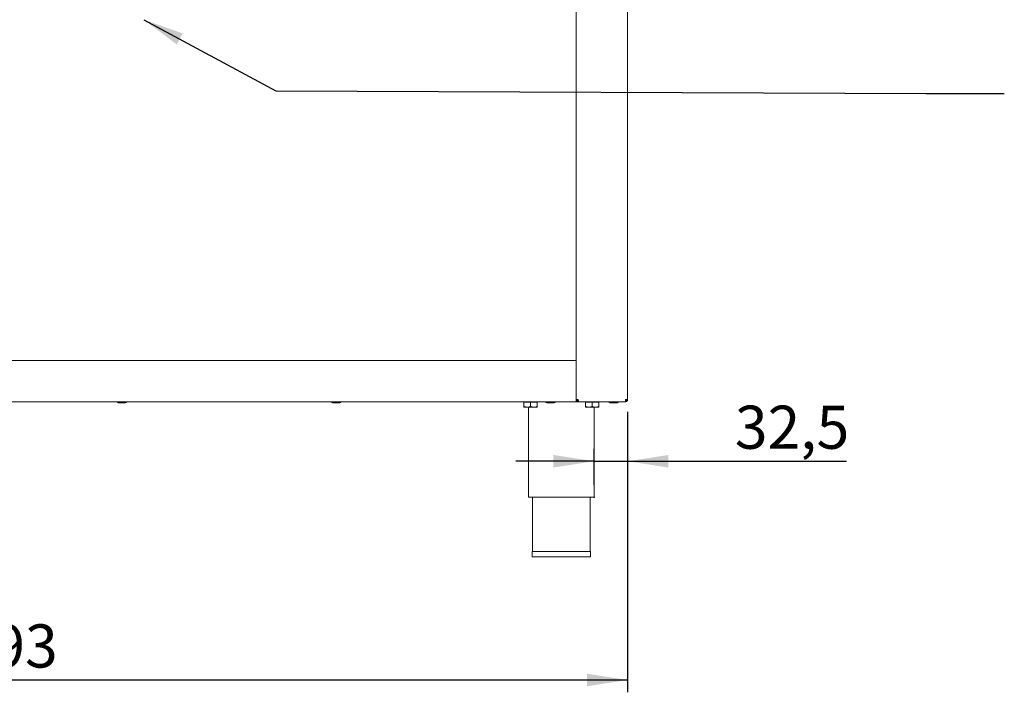
# Model space of a CAD drawing. Units: millimetres. Extents: x 5 to 415, y 5 to 292.
# Drawn here: x 127 to 207, y 178 to 232 of the extents above; entities that cross this region are included whole.
import ezdxf

# ---------------------------------------------------------------- set-up
doc = ezdxf.new("R2010")
doc.units = ezdxf.units.MM
doc.header["$PDSIZE"] = -1
doc.layers.add('BEMAßUNG', color=96, linetype='Continuous')
doc.styles.add('SLDTEXTSTYLE0', font='TXT', dxfattribs={"width": 0.75})
doc.dimstyles.new('SLDDIMSTYLE0', dxfattribs={"dimtxt": 3.5, "dimasz": 3.302, "dimexe": 0, "dimexo": 0.0625, "dimgap": 0.875, "dimtad": 1, "dimdec": 1, "dimlfac": 12, "dimrnd": 1e-09, "dimzin": 12, "dimdsep": 46, "dimtxsty": 'SLDTEXTSTYLE0', "dimsah": 1, "dimcen": 0.09, "dimadec": 0, "dimazin": 3, "dimtfac": 1, "dimtdec": 1, "dimtmove": 0, "dimatfit": 0, "dimfxl": 0, "dimfrac": 2, "dimtolj": 1, "dimtzin": 12, "dimarcsym": 0})
doc.dimstyles.new('SLDDIMSTYLE3', dxfattribs={"dimtxt": 3.5, "dimasz": 3.302, "dimexe": 0, "dimexo": 0.0625, "dimgap": 0.875, "dimtad": 1, "dimlfac": 12, "dimrnd": 1e-09, "dimzin": 12, "dimdsep": 46, "dimtxsty": 'SLDTEXTSTYLE0', "dimsah": 1, "dimcen": 0.09, "dimadec": 0, "dimazin": 3, "dimtfac": 1, "dimtofl": 0, "dimtmove": 0, "dimatfit": 3, "dimfxl": 0, "dimfrac": 2, "dimtolj": 1, "dimtzin": 12, "dimarcsym": 0})

# ---------------------------------------------------------------- blocks, each defined once
blk = doc.blocks.new('_D')
at = {"layer": 'BEMAßUNG'}
for p, q in [((176.284, 200.52), (176.284, 195.52)), ((173.576, 194.604), (173.576, 197.52)), ((173.576, 196.52), (167.226, 196.52)), ((173.576, 196.52), (176.284, 196.52)), ((176.284, 196.52), (194.039, 196.52))]:
    blk.add_line(p, q, dxfattribs=at)
for points in [[(173.576, 196.52), (170.274, 197.028), (170.274, 196.012)], [(176.284, 196.52), (179.586, 196.012), (179.586, 197.028)]]:
    blk.add_solid(points, dxfattribs=at)
at = {"layer": 'BEMAßUNG', "insert": (184.988, 201.032), "char_height": 3.5, "attachment_point": 1, "style": 'SLDTEXTSTYLE0'}
blk.add_mtext('32,5', dxfattribs=at)
blk = doc.blocks.new('_D_11')
at = {"layer": 'BEMAßUNG'}
for p, q in [((76.867, 200.52), (76.867, 177.77)), ((176.284, 200.52), (176.284, 177.77)), ((76.867, 178.77), (176.284, 178.77))]:
    blk.add_line(p, q, dxfattribs=at)
for points in [[(76.867, 178.77), (80.169, 178.262), (80.169, 179.278)], [(176.284, 178.77), (172.982, 179.278), (172.982, 178.262)]]:
    blk.add_solid(points, dxfattribs=at)
at = {"layer": 'BEMAßUNG', "insert": (119.459, 183.282), "char_height": 3.5, "attachment_point": 1, "style": 'SLDTEXTSTYLE0'}
blk.add_mtext('1193', dxfattribs=at)

msp = doc.modelspace()

# ---------------------------------------------------------------- linework, layer by layer
at = {"color": 7, "linetype": 'Continuous', "lineweight": 15}
for p, q in [((172.1174, 201.52041), (172.1174, 255.35374)), ((176.28407, 201.52041), (176.28407, 255.35374)), ((81.03407, 204.68707), (172.1174, 204.68707)), ((172.1174, 201.52041), (172.1174, 204.52041)), ((81.03407, 201.35374), (172.1174, 201.35374)), ((167.8674, 201.30374), (167.8674, 200.99587)), ((167.8674, 201.30374), (168.40907, 201.30374)), ((167.92573, 201.35374), (167.92573, 201.30374)), ((168.40907, 201.30374), (168.40907, 200.99587)), ((168.40907, 201.30374), (168.95073, 201.30374)), ((168.8924, 201.30374), (168.8924, 201.35374)), ((168.95073, 201.30374), (168.95073, 200.99587)), ((172.28407, 201.52041), (172.1174, 201.52041)), ((172.1174, 201.52041), (172.1174, 201.35374)), ((172.28407, 201.35374), (172.1174, 201.35374)), ((172.28407, 201.52041), (172.28407, 201.47874)), ((172.28407, 201.35374), (172.28407, 201.43707)), ((172.30175, 201.35374), (172.28407, 201.35374)), ((176.09972, 201.35374), (172.30175, 201.35374)), ((172.8674, 201.30374), (172.8674, 200.99587)), ((172.8674, 201.30374), (173.40907, 201.30374)), ((172.92574, 201.35374), (172.92574, 201.30374)), ((173.40907, 201.30374), (173.40907, 200.99587)), ((173.40907, 201.30374), (173.95073, 201.30374)), ((173.8924, 201.30374), (173.8924, 201.35374)), ((173.95073, 201.30374), (173.95073, 200.99587)), ((175.46289, 201.26207), (174.85524, 201.26207)), ((176.1174, 201.35374), (176.09972, 201.35374)), ((176.1174, 201.47874), (176.1174, 201.52041)), ((176.28407, 201.52041), (176.1174, 201.52041)), ((176.1174, 201.35374), (176.1174, 201.43707)), ((168.13823, 200.91207), (167.8674, 200.91207)), ((168.13823, 200.91207), (168.6799, 200.91207)), ((168.2424, 200.91207), (168.2424, 193.60374)), ((168.6799, 200.91207), (168.95073, 200.91207)), ((173.13823, 200.91207), (172.8674, 200.91207)), ((173.13823, 200.91207), (173.6799, 200.91207)), ((173.57573, 193.60374), (173.57573, 200.91207)), ((173.6799, 200.91207), (173.95073, 200.91207)), ((168.2424, 193.60374), (170.90907, 193.60374)), ((168.57573, 193.60374), (168.57573, 189.18707)), ((170.90907, 193.60374), (173.57573, 193.60374)), ((173.2424, 189.18707), (173.2424, 193.60374)), ((168.5424, 189.18707), (168.5424, 188.77041)), ((168.5424, 189.18707), (173.27573, 189.18707)), ((168.5424, 188.77041), (173.27573, 188.77041)), ((173.27573, 188.77041), (173.27573, 189.18707))]:
    msp.add_line(p, q, dxfattribs=at)
at = {"color": 7, "linetype": 'Continuous', "lineweight": 15, "flags": 128}
msp.add_lwpolyline([(176.11644, 201.49242), (176.13098, 201.51115), (176.13674, 201.52041)], dxfattribs=at)
at = {"color": 7, "linetype": 'Continuous', "lineweight": 15}
for centre, start, end in [((134.96323, 201.35374), 180, 270), ((135.57157, 201.35374), 270, 0), ((152.34657, 201.35374), 180, 270), ((152.9549, 201.35374), 270, 0), ((169.7299, 201.35374), 180, 270), ((170.33823, 201.35374), 270, 0), ((174.8549, 201.35374), 180, 270), ((175.46323, 201.35374), 270, 0)]:
    msp.add_arc(centre, 0.09167, start, end, dxfattribs=at)
for points, knots in [([(134.96323, 201.26207), (134.96443, 201.26207), (134.96683, 201.26207), (134.98652, 201.26207), (135.0253, 201.26207), (135.09632, 201.26207), (135.18768, 201.26207), (135.26706, 201.26207), (135.32942, 201.26207), (135.38919, 201.26207), (135.4587, 201.26207), (135.52833, 201.26207), (135.56365, 201.26207), (135.57362, 201.26207), (135.57152, 201.26207), (135.57149, 201.26207)], [0, 0, 0, 0, 0.065766569, 0.131534131, 0.195936602, 0.315569109, 0.435203462, 0.499604662, 0.565372724, 0.631140089, 0.695541174, 0.815174107, 0.934809516, 0.999208772, 1, 1, 1, 1]), ([(152.34657, 201.26207), (152.34777, 201.26207), (152.35016, 201.26207), (152.36985, 201.26207), (152.40863, 201.26207), (152.47965, 201.26207), (152.57102, 201.26207), (152.6504, 201.26207), (152.71276, 201.26207), (152.77252, 201.26207), (152.84203, 201.26207), (152.91165, 201.26207), (152.94702, 201.26207), (152.95692, 201.26207), (152.95485, 201.26207), (152.95483, 201.26207)], [0, 0, 0, 0, 0.06576676, 0.13153412, 0.19593691, 0.31556848, 0.43520463, 0.49960388, 0.56537324, 0.6311406, 0.69554111, 0.81517449, 0.93480965, 0.9992089, 1, 1, 1, 1]), ([(169.7299, 201.26207), (169.7311, 201.26207), (169.7335, 201.26207), (169.75318, 201.26207), (169.79196, 201.26207), (169.86298, 201.26207), (169.95435, 201.26207), (170.03373, 201.26207), (170.09609, 201.26207), (170.15585, 201.26207), (170.22537, 201.26207), (170.29499, 201.26207), (170.33035, 201.26207), (170.34025, 201.26207), (170.33818, 201.26207), (170.33816, 201.26207)], [0, 0, 0, 0, 0.06576702, 0.131534377, 0.195935884, 0.315567442, 0.435203585, 0.499605426, 0.565372184, 0.631139541, 0.69554005, 0.815175237, 0.934809384, 0.999208902, 1, 1, 1, 1]), ([(172.28407, 201.35374), (172.26223, 201.35625), (172.21855, 201.36126), (172.16346, 201.3998), (172.12492, 201.45489), (172.11991, 201.49857), (172.1174, 201.52041)], [0, 0, 0, 0, 0.25000493, 0.50000788, 0.75000094, 1, 1, 1, 1]), ([(172.28407, 201.43707), (172.27315, 201.43833), (172.25131, 201.44083), (172.22376, 201.4601), (172.20449, 201.48765), (172.20199, 201.50949), (172.20074, 201.52041)], [0, 0, 0, 0, 0.24998738, 0.49999398, 0.74999674, 1, 1, 1, 1]), ([(172.28407, 201.52041), (172.28554, 201.49857), (172.28849, 201.45489), (172.2929, 201.3998), (172.29732, 201.36126), (172.30027, 201.35625), (172.30175, 201.35374)], [0, 0, 0, 0, 0.25000007, 0.49999878, 0.75000273, 1, 1, 1, 1]), ([(176.09972, 201.35374), (176.1012, 201.35625), (176.10415, 201.36126), (176.10856, 201.3998), (176.11298, 201.45489), (176.11593, 201.49857), (176.1174, 201.52041)], [0, 0, 0, 0, 0.24999727, 0.49999993, 0.74999993, 1, 1, 1, 1]), ([(176.28407, 201.52041), (176.28156, 201.49857), (176.27655, 201.45489), (176.23801, 201.3998), (176.18292, 201.36125), (176.13924, 201.35625), (176.1174, 201.35374)], [0, 0, 0, 0, 0.25000037, 0.5000053, 0.74999376, 1, 1, 1, 1]), ([(176.20073, 201.52041), (176.19948, 201.50949), (176.19698, 201.48765), (176.1777, 201.4601), (176.15016, 201.44083), (176.12832, 201.43833), (176.1174, 201.43707)], [0, 0, 0, 0, 0.25000326, 0.50000602, 0.75001262, 1, 1, 1, 1]), ([(168.13823, 200.91207), (168.09058, 200.91692), (167.99604, 200.92653), (167.91005, 200.97288), (167.8674, 200.99587)], [0, 0, 0, 0, 0.5040014, 1, 1, 1, 1]), ([(167.8674, 200.99587), (167.8674, 200.97838), (167.8674, 200.93137), (167.8674, 200.91952), (167.8674, 200.91207)], [0, 0, 0, 0, 0.37214004, 1, 1, 1, 1]), ([(168.40907, 200.99587), (168.37198, 200.9763), (168.29655, 200.93648), (168.20303, 200.9138), (168.14958, 200.91238), (168.13823, 200.91207)], [0, 0, 0, 0, 0.43238168, 0.8795483, 1, 1, 1, 1]), ([(168.6799, 200.91207), (168.63225, 200.91692), (168.5377, 200.92653), (168.45172, 200.97288), (168.40907, 200.99587)], [0, 0, 0, 0, 0.50399508, 1, 1, 1, 1]), ([(168.95073, 200.99587), (168.91365, 200.9763), (168.83822, 200.93648), (168.7447, 200.9138), (168.69124, 200.91238), (168.6799, 200.91207)], [0, 0, 0, 0, 0.43237883, 0.8795425, 1, 1, 1, 1]), ([(168.95073, 200.91207), (168.95073, 200.91952), (168.95073, 200.93137), (168.95073, 200.97838), (168.95073, 200.99587)], [0, 0, 0, 0, 0.62785996, 1, 1, 1, 1]), ([(173.13823, 200.91207), (173.09058, 200.91692), (172.99604, 200.92653), (172.91005, 200.97288), (172.8674, 200.99587)], [0, 0, 0, 0, 0.50399508, 1, 1, 1, 1]), ([(172.8674, 200.99587), (172.8674, 200.97838), (172.8674, 200.93137), (172.8674, 200.91952), (172.8674, 200.91207)], [0, 0, 0, 0, 0.37214004, 1, 1, 1, 1]), ([(173.40907, 200.99587), (173.37198, 200.9763), (173.29655, 200.93648), (173.20303, 200.9138), (173.14958, 200.91238), (173.13823, 200.91207)], [0, 0, 0, 0, 0.43237883, 0.8795425, 1, 1, 1, 1]), ([(173.6799, 200.91207), (173.63225, 200.91692), (173.5377, 200.92653), (173.45172, 200.97288), (173.40907, 200.99587)], [0, 0, 0, 0, 0.50399508, 1, 1, 1, 1]), ([(173.95073, 200.99587), (173.91365, 200.9763), (173.83822, 200.93648), (173.7447, 200.9138), (173.69124, 200.91238), (173.6799, 200.91207)], [0, 0, 0, 0, 0.43237883, 0.8795425, 1, 1, 1, 1]), ([(173.95073, 200.91207), (173.95073, 200.91952), (173.95073, 200.93137), (173.95073, 200.97838), (173.95073, 200.99587)], [0, 0, 0, 0, 0.62785996, 1, 1, 1, 1])]:
    msp.add_open_spline(points, degree=3, knots=knots, dxfattribs=at)
at = {"layer": 'BEMAßUNG'}
for p, q in [((137.05088, 232.35374), (147.74184, 226.5911)), ((147.74184, 226.5911), (200.49068, 226.37286)), ((200.49068, 226.37286), (206.84068, 226.37286))]:
    msp.add_line(p, q, dxfattribs=at)
msp.add_point((173.57573, 193.60374), dxfattribs=at)
msp.add_solid([(137.05088, 232.35374), (139.71648, 230.33983), (140.19855, 231.23418)], dxfattribs=at)

# ---------------------------------------------------------------- dimensions: what is measured, and where the dimension line sits
for base, p1, dimstyle, picture, middle in [((176.28407, 178.77041), (76.8674, 201.52041), 'SLDDIMSTYLE3', '_D_11', (124.63171, 178.77041)), ((176.28407, 196.52021), (173.57573, 193.60374), 'SLDDIMSTYLE0', '_D', (189.51351, 196.52021))]:
    dim = msp.add_linear_dim(base=base, p1=p1, p2=(176.28407, 201.52041), dimstyle=dimstyle, dxfattribs=at)
    dim.commit()
    dim.dimension.update_dxf_attribs({"geometry": picture, "text_midpoint": middle, "dimtype": 160})

doc.saveas('drawing.dxf')
